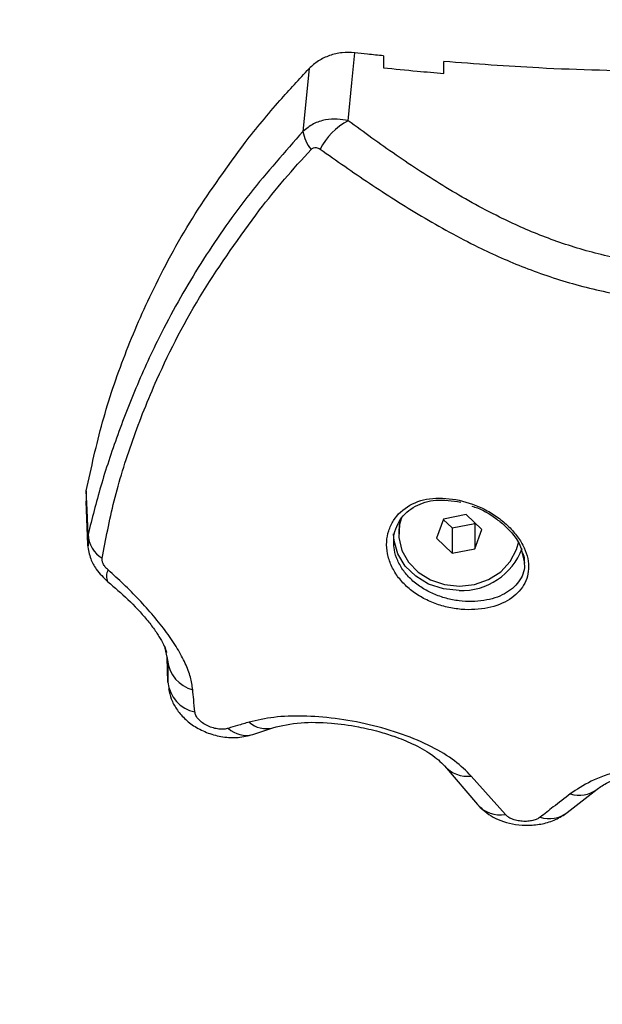
# Model space of a CAD drawing. Units: millimetres. Extents: x 0 to 10.6, y -0.1 to 11.9.
# Drawn here: x 3.5 to 3.6, y 3.1 to 3.2 of the extents above; entities that cross this region are included whole.
import ezdxf

# ---------------------------------------------------------------- set-up
doc = ezdxf.new("R2010")
doc.units = ezdxf.units.MM
doc.layers.add('DIASTASEIS', color=252, linetype='Continuous')
doc.styles.get("Standard").update_dxf_attribs({"font": 'ARIALN.TTF'})
doc.dimstyles.get("Standard").update_dxf_attribs({"dimtxt": 0.18, "dimasz": 0.15, "dimexe": 0.18, "dimexo": 0.2, "dimgap": 0.09, "dimtad": 0, "dimtih": 1, "dimtoh": 1, "dimrnd": 0.05, "dimzin": 0, "dimdsep": 46, "dimtxsty": 'Standard', "dimblk": 'OBLIQUE', "dimcen": 0.09, "dimadec": 0, "dimazin": 0, "dimtfac": 1, "dimtofl": 0, "dimtmove": 0, "dimatfit": 3, "dimfxl": 1, "dimtolj": 1, "dimtzin": 0, "dimarcsym": 0})

# ---------------------------------------------------------------- blocks, each defined once
blk = doc.blocks.new('_Oblique')
at = {"color": 0, "linetype": 'ByBlock', "lineweight": -2, "transparency": 16777216}
blk.add_line((-0.5, -0.5), (0.5, 0.5), dxfattribs=at)
blk = doc.blocks.new('*D42')
at = {"layer": 'Defpoints', "color": 0}
for p in [(6.057470232838796, 3.700797257731438), (2.638159928293362, 3.602797257731481), (6.057470232838796, 0.7469173453800977)]:
    blk.add_point(p, dxfattribs=at)
at = {"layer": 'DIASTASEIS', "color": 0, "lineweight": -2}
for p, q in [((6.057470232838796, 3.500797257731437), (6.057470232838796, 0.5669173453800977)), ((2.638159928293362, 3.402797257731481), (2.638159928293362, 0.5669173453800977)), ((2.638159928293362, 0.7469173453800977), (4.066334862285042, 0.7469173453800977)), ((6.057470232838796, 0.7469173453800977), (4.629295298847116, 0.7469173453800977))]:
    blk.add_line(p, q, dxfattribs=at)
at = {"layer": 'DIASTASEIS', "color": 0, "linetype": 'ByBlock', "lineweight": -2, "xscale": 0.15, "yscale": 0.15, "zscale": 0.15, "rotation": 180}
blk.add_blockref('_Oblique', (2.638159928293362, 0.7469173453800977), dxfattribs=at)
at = {"layer": 'DIASTASEIS', "color": 0, "linetype": 'ByBlock', "lineweight": -2, "xscale": 0.15, "yscale": 0.15, "zscale": 0.15}
blk.add_blockref('_Oblique', (6.057470232838796, 0.7469173453800977), dxfattribs=at)
at = {"layer": 'DIASTASEIS', "color": 0, "insert": (4.347815080566079, 0.7469173453800977), "char_height": 0.18, "attachment_point": 5}
blk.add_mtext('\\A1;3.40', dxfattribs=at)
blk = doc.blocks.new('*D43')
at = {"layer": 'Defpoints', "color": 0}
for p in [(3.765029268653507, 4.596666875781921), (0.8162136654532333, 2.779297257731059), (3.037659928292896, 2.779297257731059)]:
    blk.add_point(p, dxfattribs=at)
at = {"layer": 'DIASTASEIS', "color": 0, "lineweight": -2}
for p, q in [((3.565029268653507, 4.596666875781921), (0.6362136654532333, 4.596666875781921)), ((0.8162136654532334, 4.596666875781921), (0.8162136654532334, 3.869885204546395)), ((0.8162136654532333, 2.779297257731059), (0.8162136654532333, 3.506078928966585)), ((2.837659928292896, 2.779297257731059), (0.6362136654532333, 2.779297257731059))]:
    blk.add_line(p, q, dxfattribs=at)
at = {"layer": 'DIASTASEIS', "color": 0, "linetype": 'ByBlock', "lineweight": -2, "xscale": 0.15, "yscale": 0.15, "zscale": 0.15}
for p, rotation in [((0.8162136654532334, 4.596666875781921), 90), ((0.8162136654532333, 2.779297257731059), 270)]:
    blk.add_blockref('_Oblique', p, dxfattribs=dict(at, rotation=rotation))
at = {"layer": 'DIASTASEIS', "color": 0, "insert": (0.8162136654532333, 3.68798206675649), "char_height": 0.18, "attachment_point": 5}
blk.add_mtext('\\A1;1.80', dxfattribs=at)
blk = doc.blocks.new('*D44')
at = {"layer": 'Defpoints', "color": 0}
for p in [(3.722411502482146, 6.085627619122761), (0.2125000000000909, 1.27929725773106), (3.037659928292896, 1.279297257731059)]:
    blk.add_point(p, dxfattribs=at)
at = {"layer": 'DIASTASEIS', "color": 0, "lineweight": -2}
for p, q in [((3.522411502482146, 6.085627619122761), (0.03250000000009126, 6.085627619122761)), ((0.2125000000000913, 6.085627619122761), (0.2125000000000911, 3.864365576216815)), ((0.2125000000000909, 1.27929725773106), (0.2125000000000911, 3.500559300637005)), ((2.837659928292896, 1.279297257731059), (0.03250000000009096, 1.27929725773106))]:
    blk.add_line(p, q, dxfattribs=at)
at = {"layer": 'DIASTASEIS', "color": 0, "linetype": 'ByBlock', "lineweight": -2, "xscale": 0.15, "yscale": 0.15, "zscale": 0.15}
for p, rotation in [((0.2125000000000913, 6.085627619122761), 90), ((0.2125000000000909, 1.27929725773106), 270)]:
    blk.add_blockref('_Oblique', p, dxfattribs=dict(at, rotation=rotation))
at = {"layer": 'DIASTASEIS', "color": 0, "insert": (0.2125000000000911, 3.68246243842691), "char_height": 0.18, "attachment_point": 5}
blk.add_mtext('\\A1;4.80', dxfattribs=at)
blk = doc.blocks.new('*D49')
at = {"layer": 'Defpoints', "color": 0}
for p in [(8.057470232839705, 3.705293578925421), (1.138159928293135, 3.602797257731936), (1.138159928293135, 0.09999999999990905)]:
    blk.add_point(p, dxfattribs=at)
at = {"layer": 'DIASTASEIS', "color": 0, "lineweight": -2}
for p, q in [((8.057470232839705, 3.50529357892542), (8.057470232839705, -0.08000000000009094)), ((1.138159928293135, 3.402797257731936), (1.138159928293135, -0.08000000000009094)), ((1.138159928293135, 0.09999999999990905), (4.315905121494114, 0.09999999999990905)), ((8.057470232839705, 0.09999999999990905), (4.879725039638726, 0.09999999999990905))]:
    blk.add_line(p, q, dxfattribs=at)
at = {"layer": 'DIASTASEIS', "color": 0, "linetype": 'ByBlock', "lineweight": -2, "xscale": 0.15, "yscale": 0.15, "zscale": 0.15, "rotation": 180}
blk.add_blockref('_Oblique', (1.138159928293135, 0.09999999999990905), dxfattribs=at)
at = {"layer": 'DIASTASEIS', "color": 0, "linetype": 'ByBlock', "lineweight": -2, "xscale": 0.15, "yscale": 0.15, "zscale": 0.15}
blk.add_blockref('_Oblique', (8.057470232839705, 0.09999999999990905), dxfattribs=at)
at = {"layer": 'DIASTASEIS', "color": 0, "insert": (4.59781508056642, 0.09999999999990905), "char_height": 0.18, "attachment_point": 5}
blk.add_mtext('\\A1;6.90', dxfattribs=at)
blk = doc.blocks.new('S073A KATOPSI')
at = {"color": 7, "linetype": 'Continuous', "lineweight": 25}
for p, q in [((1473.356495493959, 1382.40679550478), (1473.356495493959, 1382.405612171282)), ((1473.362495493959, 1382.405051680247), (1473.362495493959, 1382.406234572744)), ((1473.349120795383, 1382.405532981361), (1473.348501367019, 1382.399288778194)), ((1473.326970675522, 1382.363596870999), (1473.326963226641, 1382.362557277889)), ((1473.326919367758, 1382.362557505978), (1473.327089182525, 1382.358221377688)), ((1473.365288360769, 1382.362044349314), (1473.365535397553, 1382.361980010373)), ((1473.362456434134, 1382.360784979757), (1473.361761416227, 1382.358877700914)), ((1473.362438958729, 1382.360737023482), (1473.363321186117, 1382.359902798063)), ((1473.364711221929, 1382.361217355748), (1473.362456434134, 1382.360784979757)), ((1473.366270991819, 1382.359742452897), (1473.364711221929, 1382.361217355748)), ((1473.363321186117, 1382.359902798063), (1473.365575973912, 1382.360335174054)), ((1473.363321186117, 1382.359902798063), (1473.363321186117, 1382.357402798064)), ((1473.365575973912, 1382.360335174054), (1473.365593449317, 1382.360383130329)), ((1473.365575973912, 1382.360335174054), (1473.365575973912, 1382.357835174055)), ((1473.365575973912, 1382.357835174055), (1473.366270991819, 1382.359742452897)), ((1473.358016204023, 1382.359574101163), (1473.358016204023, 1382.359310076905)), ((1473.361761416227, 1382.358877700914), (1473.363321186117, 1382.357402798064)), ((1473.363321186117, 1382.357402798064), (1473.365575973912, 1382.357835174055)), ((1473.36973804055, 1382.357746286616), (1473.369951591427, 1382.35854956243)), ((1473.37028458127, 1382.357377779128), (1473.370516206084, 1382.356386781793)), ((1473.334777208778, 1382.34795651605), (1473.335055223042, 1382.34674592959)), ((1473.335079041164, 1382.344581820695), (1473.334994184418, 1382.347011716426)), ((1473.335011324896, 1382.34651817923), (1473.335078583373, 1382.344623195968)), ((1473.343520577478, 1382.339380389815), (1473.345519682029, 1382.34004525249)), ((1473.36256847528, 1382.336266011416), (1473.365840081028, 1382.332416890852)), ((1473.368624170379, 1382.331415160782), (1473.365227213956, 1382.335250626891)), ((1473.374774823624, 1382.331621854759), (1473.377747930036, 1382.333947019295))]:
    blk.add_line(p, q, dxfattribs=at)
at = {"color": 8, "linetype": 'Continuous', "lineweight": 25}
blk.add_line((1473.327142239421, 1382.359251798518), (1473.327142193409, 1382.358113819612), dxfattribs=at)
at = {"color": 7, "linetype": 'Continuous', "lineweight": 25, "flags": 128}
for points in [[(1473.352997429772, 1382.400345971217), (1473.353366608062, 1382.404128943214), (1473.353656730492, 1382.40710143457)], [(1473.327142239421, 1382.359251798518), (1473.327046166258, 1382.36168514327), (1473.326970675522, 1382.363596870999)], [(1473.35815342164, 1382.360714991854), (1473.358113170478, 1382.360540478011), (1473.358016204023, 1382.359610076906)], [(1473.358303136398, 1382.360897730435), (1473.358113170478, 1382.36024047801), (1473.358031448966, 1382.358939901025), (1473.358325771626, 1382.357662583552), (1473.358977645081, 1382.356488784144), (1473.359946109726, 1382.355492256938), (1473.361170313364, 1382.354735617401), (1473.362573334778, 1382.354266407977), (1473.364067016973, 1382.354114110823), (1473.365557506404, 1382.354288295327), (1473.366951150138, 1382.354778016836), (1473.368160380413, 1382.355552504346), (1473.369109216845, 1382.356563093961), (1473.36973804055, 1382.357746286616), (1473.36973804055, 1382.357746286616)], [(1473.364016204024, 1382.353680911781), (1473.362460652205, 1382.353844485089), (1473.360995503405, 1382.354325698726), (1473.359705906745, 1382.355096586306), (1473.358666808895, 1382.356112346645), (1473.357938598446, 1382.357313947442), (1473.357563596341, 1382.358631556029), (1473.357516204023, 1382.359310076905)]]:
    blk.add_lwpolyline(points, dxfattribs=at)
at = {"color": 7, "linetype": 'Continuous', "lineweight": 25}
for centre, radius, start, end in [((1473.35602326704, 1382.394570589929), 0.006520024554478534, 117.6509382601953, 153.0215516947517), ((1473.352257198833, 1382.399919751699), 0.003808464171144177, 189.5365453114927, 219.389050563482), ((1473.33007455989, 1382.359395428925), 0.002935836000987314, 182.8042106087556, 238.6890918390434), ((1473.364258262291, 1382.360125510937), 0.006449143391496874, 267.8489894420681, 339.4977675698605), ((1473.338369292484, 1382.347050605065), 0.003328044983714733, 185.2526619546914, 255.766154355343), ((1473.338427985048, 1382.344914234184), 0.003365400996715816, 185.6685655569543, 258.4615373428773)]:
    blk.add_arc(centre, radius, start, end, dxfattribs=at)
at = {"color": 8, "linetype": 'Continuous', "lineweight": 25}
for centre, radius, start, end in [((1473.33010387269, 1382.355113999402), 0.001142253786611032, 147.9950372326769, 209.6872441818309), ((1473.344855667731, 1382.342526291192), 0.002568433406365163, 228.4750606124548, 284.9529221345416), ((1473.342847625079, 1382.341856983972), 0.002566368562153972, 226.765433702346, 285.2106487231187), ((1473.364842767624, 1382.338233836742), 0.003007879652030843, 221.1287541789429, 277.3432361948056), ((1473.375951094325, 1382.336304304823), 0.002964309346427754, 252.6430032646474, 307.096221991963), ((1473.368145987476, 1382.334456043588), 0.00307825065729598, 221.5140908897159, 278.9366559228928), ((1473.372973015269, 1382.333979789787), 0.002967518935395862, 252.2248009934788, 307.4103466480631)]:
    blk.add_arc(centre, radius, start, end, dxfattribs=at)
at = {"color": 7, "linetype": 'Continuous', "lineweight": 25}
for points, knots in [([(1473.353656730492, 1382.40710143457), (1473.353231441806, 1382.407121822591), (1473.352379855261, 1382.407162647012), (1473.351136371529, 1382.406864514177), (1473.349999219219, 1382.406337458068), (1473.349413340938, 1382.405800899961), (1473.349120795361, 1382.40553298134)], [0, 0, 0, 0, 0.2497142618855995, 0.5000210745091498, 0.7503463973277924, 0.9999999999999999, 0.9999999999999999, 0.9999999999999999, 0.9999999999999999]), ([(1473.356495493959, 1382.40679550478), (1473.355965377121, 1382.406850906743), (1473.355018684885, 1382.40694984457), (1473.354072904601, 1382.407055113024), (1473.353656730492, 1382.40710143457)], [0, 0, 0, 0, 0.5599674521031329, 0.9999999999999999, 0.9999999999999999, 0.9999999999999999, 0.9999999999999999]), ([(1473.383985485288, 1382.405219126726), (1473.379968551904, 1382.405303114579), (1473.372792798071, 1382.405453148473), (1473.365642922573, 1382.405995726044), (1473.362495493959, 1382.406234572744)], [0, 0, 0, 0, 0.559792528697886, 1, 1, 1, 1]), ([(1473.342747542594, 1382.398178555868), (1473.343879060017, 1382.399589908101), (1473.345899171823, 1382.402109612397), (1473.34813660638, 1382.404487160203), (1473.349120795361, 1382.40553298134)], [0, 0, 0, 0, 0.5601261374807955, 0.9999999999999999, 0.9999999999999999, 0.9999999999999999, 0.9999999999999999]), ([(1473.356495493959, 1382.405612171282), (1473.357614635107, 1382.405499734028), (1473.359612910828, 1382.405298972366), (1473.361614778931, 1382.405127235357), (1473.362495493959, 1382.405051680247)], [0, 0, 0, 0, 0.5600534180351426, 1, 1, 1, 1]), ([(1473.352997429772, 1382.400345971217), (1473.352637040413, 1382.400415746179), (1473.351880029301, 1382.400562311056), (1473.350689877769, 1382.400468430245), (1473.349478745558, 1382.400091266954), (1473.348833048848, 1382.399561109517), (1473.34850136715, 1382.399288778073)], [0, 0, 0, 0, 0.2170855397776937, 0.4559961651386667, 0.7205559323878604, 1, 1, 1, 1]), ([(1473.386985486359, 1382.38599170102), (1473.385266937184, 1382.386064150363), (1473.381830927967, 1382.386209003134), (1473.376893719284, 1382.387283097418), (1473.372277988354, 1382.388817732627), (1473.367507762545, 1382.390956427895), (1473.362659387407, 1382.393674039226), (1473.357714488786, 1382.396913668993), (1473.354570788771, 1382.399201138478), (1473.352997429772, 1382.400345971217)], [0, 0, 0, 0, 0.1245442994657994, 0.2490096688234133, 0.3737567883575271, 0.4985326210742911, 0.6656833870320397, 0.8326812197877514, 0.9999999999999999, 0.9999999999999999, 0.9999999999999999, 0.9999999999999999]), ([(1473.348501367151, 1382.399288778072), (1473.346705595833, 1382.397259424376), (1473.343113439176, 1382.393200023094), (1473.33852306005, 1382.386651553229), (1473.3348964669, 1382.380359639164), (1473.332120609074, 1382.374469412562), (1473.330035258143, 1382.369139842679), (1473.32832746685, 1382.363970059049), (1473.327537793256, 1382.360826454993), (1473.327142239421, 1382.359251798518)], [0, 0, 0, 0, 0.1669154463595921, 0.3338879654717368, 0.5008084516629755, 0.6259601918921647, 0.751090974379404, 0.8753194735266799, 1, 1, 1, 1]), ([(1473.326970675522, 1382.363596870999), (1473.327467457377, 1382.365881975237), (1473.328459949482, 1382.370447254523), (1473.3307274683, 1382.377149227351), (1473.333745903285, 1382.384080896392), (1473.337638823607, 1382.391183204857), (1473.341044483304, 1382.395846562748), (1473.342747542595, 1382.398178555867)], [0, 0, 0, 0, 0.1861415100558756, 0.371881495017694, 0.5583977739082732, 0.7791691358889374, 1, 1, 1, 1]), ([(1473.344182993186, 1382.391489046086), (1473.344998543417, 1382.39251021201), (1473.34663393442, 1382.394557916126), (1473.348418956301, 1382.396519567028), (1473.349313808795, 1382.397502965729)], [0, 0, 0, 0, 0.4986882215097179, 1, 1, 1, 1]), ([(1473.349313808794, 1382.39750296573), (1473.349391217937, 1382.397566383233), (1473.34954613443, 1382.397693298695), (1473.34988191532, 1382.39771458016), (1473.350087320069, 1382.397599014611), (1473.350212769625, 1382.397528433737)], [0, 0, 0, 0, 0.2799350299711195, 0.5602252049780135, 1, 1, 1, 1]), ([(1473.350212769625, 1382.397528433737), (1473.351836935837, 1382.396390516321), (1473.355105722507, 1382.394100350911), (1473.360273271321, 1382.390807088525), (1473.365401243476, 1382.387973749832), (1473.370534325963, 1382.385679638645), (1473.375609430632, 1382.383982650788), (1473.381139601403, 1382.382753534696), (1473.385025468094, 1382.382583925365), (1473.386985485287, 1382.382498375027)], [0, 0, 0, 0, 0.1589457541485896, 0.3198932219835002, 0.4840390283553467, 0.609189469909461, 0.7370987945875561, 0.8673935767948698, 0.9999999999999999, 0.9999999999999999, 0.9999999999999999, 0.9999999999999999]), ([(1473.328548859419, 1382.356887168352), (1473.328901829103, 1382.358755274258), (1473.329608134014, 1382.362493420716), (1473.331475740797, 1382.368572877229), (1473.334293819944, 1382.375623562331), (1473.338316785522, 1382.383433635018), (1473.342228799253, 1382.388805569137), (1473.344182992953, 1382.391489046377)], [0, 0, 0, 0, 0.1696181537942374, 0.3394119675199029, 0.5064161085364285, 0.7534368237641372, 1, 1, 1, 1]), ([(1473.364014525551, 1382.362671230816), (1473.363126397062, 1382.362786266702), (1473.361353354472, 1382.363015922126), (1473.359021307401, 1382.36227828403), (1473.357612678704, 1382.360992645206), (1473.356982435663, 1382.359643765), (1473.356778301166, 1382.35851884476), (1473.35686170426, 1382.357342978291), (1473.357232082672, 1382.356173922084), (1473.357874809741, 1382.355067993098), (1473.358763458351, 1382.354073355321), (1473.359861486946, 1382.353226625403), (1473.361119238272, 1382.352557387379), (1473.362485229118, 1382.352082527092), (1473.364351915123, 1382.351723403943), (1473.366650887521, 1382.351780177023), (1473.368915487804, 1382.352564709634), (1473.37046029725, 1382.353931403804), (1473.370992045388, 1382.355470471887), (1473.370882327542, 1382.356848668016), (1473.370520641194, 1382.357931387657), (1473.369882216734, 1382.359011955072), (1473.368993884893, 1382.360039145824), (1473.36790451191, 1382.360952698058), (1473.366269028908, 1382.361992515474), (1473.364914662077, 1382.36240024587), (1473.364014525551, 1382.362671230816)], [0, 0, 0, 0, 0.06217175889538955, 0.1241185004877893, 0.1860518946879406, 0.2173790589529498, 0.2486326829689758, 0.2801730040998268, 0.3116755018659573, 0.3432221917873645, 0.3748310028637597, 0.4062091971502238, 0.437662748108871, 0.4689634928712842, 0.5003852174702185, 0.5624025286404921, 0.6244351620630855, 0.6865376099094047, 0.7487419246311213, 0.7800248460612903, 0.8114272873742752, 0.8429514657603083, 0.8743833718992222, 0.9059639651149226, 0.9375019619546442, 1, 1, 1, 1]), ([(1473.357541005318, 1382.358503842057), (1473.357533679818, 1382.358595819714), (1473.357497636248, 1382.359048376294), (1473.357696102211, 1382.359810337844), (1473.358275581819, 1382.361030868935), (1473.359573348784, 1382.362160032485), (1473.361703911265, 1382.362813401238), (1473.363336180788, 1382.362589167067), (1473.364179549535, 1382.362473308694)], [0, 0, 0, 0, 0.03139314944065758, 0.1544633429857911, 0.2734386941409094, 0.5146747851913819, 0.7492398694713474, 1, 1, 1, 1]), ([(1473.365535397553, 1382.361980010373), (1473.365554266314, 1382.361975155337), (1473.366301695942, 1382.361782837594), (1473.367359025121, 1382.361099807139), (1473.36857590654, 1382.36015332685), (1473.369464653906, 1382.359198451744), (1473.370143227168, 1382.358217694866), (1473.370248094398, 1382.357594581452), (1473.37028458127, 1382.357377779128)], [0, 0, 0, 0, 0.008106572845239817, 0.3211176664975791, 0.4737600796907482, 0.6360337892018277, 0.8733637910169113, 0.9999999999999999, 0.9999999999999999, 0.9999999999999999, 0.9999999999999999]), ([(1473.327093643038, 1382.358177097316), (1473.327174949249, 1382.357724205023), (1473.327323277909, 1382.356897983921), (1473.328006421613, 1382.355607568068), (1473.328694162423, 1382.354947915859), (1473.32910748552, 1382.354551473637)], [0, 0, 0, 0, 0.3261685309224661, 0.5950362306863319, 1, 1, 1, 1]), ([(1473.329135238973, 1382.35571938559), (1473.329039125632, 1382.355811844981), (1473.328846871042, 1382.35599679061), (1473.328647313458, 1382.356321062518), (1473.328537342727, 1382.356634859325), (1473.328545017896, 1382.356803007841), (1473.328548859419, 1382.356887168352)], [0, 0, 0, 0, 0.2798562247529273, 0.5597937093947465, 0.7796710450389179, 0.9999999999999999, 0.9999999999999999, 0.9999999999999999, 0.9999999999999999]), ([(1473.370338354337, 1382.357422113283), (1473.370376436241, 1382.35731862622), (1473.370508099017, 1382.356960834386), (1473.370500125495, 1382.35662721962), (1473.370494458219, 1382.356390098984)], [0, 0, 0, 0, 0.2892381911778799, 1, 1, 1, 1]), ([(1473.337550992744, 1382.343824730156), (1473.337488563838, 1382.344236646356), (1473.337362631634, 1382.345067567778), (1473.336837362445, 1382.346439977549), (1473.33604774822, 1382.347926438043), (1473.334974515794, 1382.349520732063), (1473.33367583772, 1382.351161512874), (1473.332223441296, 1382.352779597778), (1473.33070011033, 1382.35432174774), (1473.329653455049, 1382.355256549844), (1473.329135238973, 1382.35571938559)], [0, 0, 0, 0, 0.1184187302929967, 0.2388754309870052, 0.3634469862976477, 0.4903764613364357, 0.6194069463795395, 0.7474900043349707, 0.8749781889875418, 1, 1, 1, 1]), ([(1473.329107485524, 1382.354551473635), (1473.329781167925, 1382.35398227319), (1473.331144861502, 1382.352830075967), (1473.332739141061, 1382.351121016156), (1473.333764901859, 1382.34979120487), (1473.334357608869, 1382.348875249342), (1473.334761671131, 1382.348091411696), (1473.334889561568, 1382.347722656246), (1473.334954596791, 1382.347535135631)], [0, 0, 0, 0, 0.2403160302523563, 0.4864568633583481, 0.6113713909004651, 0.7367355064059937, 0.8661239595277379, 1, 1, 1, 1]), ([(1473.334994450499, 1382.347010557803), (1473.334999155043, 1382.346869639355), (1473.335004040608, 1382.346723298666), (1473.33501106464, 1382.346525507812), (1473.335011324896, 1382.34651817923)], [0, 0, 0, 0, 0.9629478224046848, 1, 1, 1, 1]), ([(1473.335055223042, 1382.346745929591), (1473.33505791726, 1382.34650115655), (1473.335062354796, 1382.346098000969), (1473.335068512688, 1382.345536113894), (1473.335073743985, 1382.345059900696), (1473.335077275437, 1382.344741180682), (1473.335079041164, 1382.344581820696)], [0, 0, 0, 0, 0.3400000617864866, 0.5600000770575555, 0.7800000667218211, 1, 1, 1, 1]), ([(1473.335149257164, 1382.343910571071), (1473.33522584788, 1382.34357429256), (1473.33538640739, 1382.342869341407), (1473.335923657762, 1382.341874845379), (1473.336710594351, 1382.340931009544), (1473.337774954917, 1382.340105377568), (1473.339080760195, 1382.339468000362), (1473.340554354101, 1382.339096150321), (1473.342112905759, 1382.339019379548), (1473.343042554817, 1382.339257796458), (1473.343520576091, 1382.339380389338)], [0, 0, 0, 0, 0.09626164714985068, 0.2017962997965821, 0.3163965628047812, 0.4388289915174856, 0.5693444682318659, 0.7063694901112565, 0.8490165412098838, 1, 1, 1, 1]), ([(1473.337754818314, 1382.34161684576), (1473.337717165095, 1382.342029231654), (1473.337649927178, 1382.342765635325), (1473.337581222721, 1382.343501117731), (1473.337550992744, 1382.343824730152)], [0, 0, 0, 0, 0.5599997785976656, 1, 1, 1, 1]), ([(1473.341089696605, 1382.339987242022), (1473.340951277722, 1382.33995499512), (1473.34067137768, 1382.339889787908), (1473.340151271992, 1382.339901913282), (1473.339589553289, 1382.340007443115), (1473.339022681438, 1382.34021684812), (1473.338508126692, 1382.340515947371), (1473.33810343645, 1382.340875081453), (1473.337830791253, 1382.341258259012), (1473.337779882929, 1382.341498542599), (1473.337754818314, 1382.34161684576)], [0, 0, 0, 0, 0.1191736142492374, 0.2409837367530754, 0.3660808617701245, 0.4942646893136341, 0.6239666745691823, 0.7526990636164734, 0.8782418610763993, 1, 1, 1, 1]), ([(1473.365227213958, 1382.335250626889), (1473.3647184781, 1382.335757822641), (1473.363698804128, 1382.336774409734), (1473.361350953679, 1382.338192316136), (1473.358444536286, 1382.339436617023), (1473.355111818843, 1382.34040509826), (1473.351690530295, 1382.341020390511), (1473.348471064762, 1382.341255577093), (1473.345567168222, 1382.341160120292), (1473.343951642385, 1382.340787574102), (1473.343152935113, 1382.340603389272)], [0, 0, 0, 0, 0.124519658588024, 0.2495783476328017, 0.3756904053321936, 0.5025651737250235, 0.6295127997408662, 0.7551057781960149, 0.8789256158306803, 1, 1, 1, 1]), ([(1473.343152935103, 1382.340603389269), (1473.342769288735, 1382.340491056371), (1473.342084206884, 1382.340290462187), (1473.341393574356, 1382.340079892509), (1473.34108969658, 1382.339987242015)], [0, 0, 0, 0, 0.5600007760580894, 0.9999999999999999, 0.9999999999999999, 0.9999999999999999, 0.9999999999999999]), ([(1473.345519688772, 1382.340045254697), (1473.346397652666, 1382.340252252904), (1473.348017971191, 1382.340634276621), (1473.351055573601, 1382.340581659654), (1473.35376674523, 1382.340219578906), (1473.355911041732, 1382.339721980307), (1473.357756310399, 1382.339146707175), (1473.359604543519, 1382.338395605199), (1473.361484718057, 1382.337338151773), (1473.362182154807, 1382.336648190982), (1473.362568474715, 1382.336266012113)], [0, 0, 0, 0, 0.1817740978533837, 0.3354715842397696, 0.4583469079320772, 0.549771566263716, 0.6203825033381727, 0.7168161455536316, 0.843140528228504, 1, 1, 1, 1]), ([(1473.386985483656, 1382.33663984139), (1473.385727527054, 1382.336592362742), (1473.383209744368, 1382.336497334888), (1473.379834681158, 1382.335780468918), (1473.377019744069, 1382.334778128461), (1473.375716112467, 1382.33390826122), (1473.375066768209, 1382.333474976772)], [0, 0, 0, 0, 0.2505941841558644, 0.5015607825532038, 0.7517253777054232, 1, 1, 1, 1]), ([(1473.37774792931, 1382.333947018711), (1473.378068520499, 1382.334167230057), (1473.378759262193, 1382.334641694618), (1473.380609982241, 1382.33540455023), (1473.382869482044, 1382.33593802155), (1473.385144957802, 1382.336213199691), (1473.386418059308, 1382.336238613017), (1473.387076572056, 1382.336251758079)], [0, 0, 0, 0, 0.2032301510605463, 0.4378770953110901, 0.7026756091896947, 0.8462087267826863, 1, 1, 1, 1]), ([(1473.375066768209, 1382.333474976772), (1473.374505849016, 1382.333042146405), (1473.373504207618, 1382.332269235049), (1473.372506203553, 1382.331494721384), (1473.372067081775, 1382.331153935379)], [0, 0, 0, 0, 0.5600000100781348, 1, 1, 1, 1]), ([(1473.36584009183, 1382.332416877847), (1473.366328535054, 1382.331957417995), (1473.367076858554, 1382.33125349871), (1473.368446584542, 1382.330692627043), (1473.369643097194, 1382.33040543304), (1473.370971662567, 1382.330320577419), (1473.372340300737, 1382.330477588414), (1473.373679009583, 1382.330884719687), (1473.374402540268, 1382.331371426282), (1473.374774824417, 1382.331621855399)], [0, 0, 0, 0, 0.2130908213682354, 0.3264675633312854, 0.4468787799448267, 0.5749427103022615, 0.7093081579464868, 0.8504279535863596, 1, 1, 1, 1]), ([(1473.372067081776, 1382.331153935381), (1473.371971405812, 1382.331090369471), (1473.371780031517, 1382.330963222789), (1473.371360322518, 1382.330823754768), (1473.370858019547, 1382.330743283304), (1473.370299709931, 1382.330741614602), (1473.369747717831, 1382.330823456173), (1473.369263573556, 1382.330977016774), (1473.368872139171, 1382.331179295059), (1473.368706659381, 1382.331336697973), (1473.368624170377, 1382.331415160785)], [0, 0, 0, 0, 0.1238812381050979, 0.2477914356090358, 0.3723690936263021, 0.4976320121856401, 0.6233544507100774, 0.7493433597417953, 0.8750517105501643, 1, 1, 1, 1])]:
    blk.add_open_spline(points, degree=3, knots=knots, dxfattribs=at)
at = {"color": 8, "linetype": 'Continuous', "lineweight": 25}
blk.add_open_spline([(1473.370494458219, 1382.356390098984), (1473.370500751066, 1382.356320199031), (1473.370562978883, 1382.35562898215), (1473.370040965138, 1382.354486455387), (1473.368652137852, 1382.353266169914), (1473.36655958879, 1382.352582852603), (1473.364449986267, 1382.352545064641), (1473.362726879785, 1382.352879841088), (1473.36147587159, 1382.353313972383), (1473.360310549677, 1382.353926608691), (1473.359298687575, 1382.354698318281), (1473.358467991533, 1382.355619732044), (1473.357880187152, 1382.356641743438), (1473.357552848123, 1382.357631034654), (1473.357544468713, 1382.358248592031), (1473.357541005318, 1382.358503842057)], degree=3, knots=[0, 0, 0, 0, 0.01399399144665641, 0.138381824659451, 0.2642137765689661, 0.3889941730264962, 0.5136400761460761, 0.5765371058574327, 0.6392919296391663, 0.7005271071874819, 0.7647532296583189, 0.8266557189441811, 0.8907258506547399, 0.9548345941601807, 1, 1, 1, 1], dxfattribs=at)
blk = doc.blocks.new('katopsi s073a')
blk.add_blockref('S073A KATOPSI', (0, 0))

msp = doc.modelspace()

# ---------------------------------------------------------------- block references
msp.add_blockref('katopsi s073a', (-1469.80632627573, -1379.248170357827))

# ---------------------------------------------------------------- dimensions: what is measured, and where the dimension line sits
at = {"layer": 'DIASTASEIS'}
for base, p1, p2, text, picture, middle in [((0.2125000000000909, 1.27929725773106), (3.722411502482146, 6.085627619122761), (3.037659928292896, 1.279297257731059), '4.80', '*D44', (0.2125000000000911, 3.68246243842691)), ((0.8162136654532333, 2.779297257731059), (3.765029268653507, 4.596666875781921), (3.037659928292896, 2.779297257731059), '1.80', '*D43', (0.8162136654532333, 3.68798206675649))]:
    dim = msp.add_linear_dim(base=base, p1=p1, p2=p2, angle=90, text=text, dimstyle='Standard', dxfattribs=at)
    dim.commit()
    dim.dimension.update_dxf_attribs({"geometry": picture, "text_midpoint": middle})
for base, p1, p2, text, picture, middle in [((1.138159928293135, 0.09999999999990905), (8.057470232839705, 3.705293578925421), (1.138159928293135, 3.602797257731936), '6.90', '*D49', (4.59781508056642, 0.09999999999990905)), ((6.057470232838796, 0.7469173453800977), (2.638159928293362, 3.602797257731481), (6.057470232838796, 3.700797257731438), '3.40', '*D42', (4.347815080566079, 0.7469173453800977))]:
    dim = msp.add_linear_dim(base=base, p1=p1, p2=p2, text=text, dimstyle='Standard', dxfattribs=at)
    dim.commit()
    dim.dimension.update_dxf_attribs({"geometry": picture, "text_midpoint": middle})

doc.saveas('drawing.dxf')
